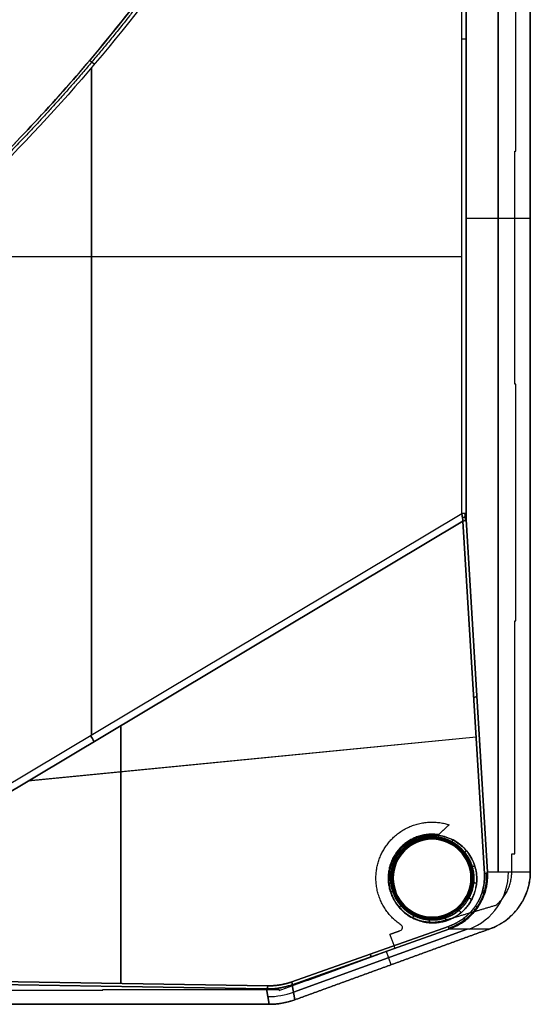
# Model space of a CAD drawing. Units: millimetres. Extents: x -205 to 205, y -4 to 484.
# Drawn here: x 132 to 187, y 94 to 199 of the extents above; entities that cross this region are included whole.
import ezdxf

# ---------------------------------------------------------------- set-up
doc = ezdxf.new("R2010")
doc.units = ezdxf.units.MM
doc.header["$MEASUREMENT"] = 0
doc.layers.add('Default', color=7, linetype='Continuous', true_color=0x000000)

msp = doc.modelspace()

# ---------------------------------------------------------------- linework, layer by layer
at = {"layer": 'Default'}
for p, q in [((179.19, 146.3, -43.75), (179.19, 247.8, -43.75)), ((179.64, 247.8, -43.33), (179.64, 146.3, -43.33)), ((183.07, 247.8, -21.66), (183.07, 107.94, -21.66)), ((183.07, 107.94, 21.66), (183.07, 247.8, 21.66)), ((139.59, 193.99, -47.21), (139.59, 122.62, -47.21)), ((139.59, 122.62, 47.21), (139.59, 193.99, 47.21)), ((186.5, 177.86), (179.64, 177.86, -43.33)), ((186.5, 177.86), (179.64, 177.86, 43.33)), ((119.57, 173.79, -48.96), (179.19, 173.79, -43.75)), ((119.57, 173.79, 48.96), (179.19, 173.79, 43.75)), ((100, 98.95, -50.67), (179.19, 146.3, -43.75)), ((100, 98.95, 50.67), (179.19, 146.3, 43.75)), ((179.3, 145.49, -43.58), (100.29, 98.24, -50.5)), ((100.29, 98.24, 50.5), (179.3, 145.49, 43.58)), ((181.59, 107.76, -29.16), (179.3, 145.49, -43.58)), ((179.3, 145.49, 43.58), (181.59, 107.76, 29.16)), ((179.66, 145.65, -43.21), (181.94, 107.92, -28.78)), ((181.94, 107.92, 28.78), (179.66, 145.65, 43.21)), ((142.74, 96.04, 36.74), (142.74, 123.62, 46.78)), ((142.76, 96.04, -36.73), (142.76, 123.64, -46.78)), ((180.7, 122.38, -34.75), (132.81, 117.68, -47.65)), ((132.88, 117.73, 47.65), (180.7, 122.42, 34.76)), ((176, 111.45, 15), (176, 111.67, 32.03)), ((176, 111.45, -8.15), (176, 111.66, -32.02)), ((181.94, 107.92, -28.78), (186.5, 107.98)), ((186.5, 107.98), (181.94, 107.92, 28.78)), ((181.94, 107.92, 28.78), (186.5, 107.98)), ((184.23, 107.95, -14.35), (181.94, 107.92, -28.78)), ((171.85, 107.3, 15), (171.63, 107.3, 31.75)), ((171.64, 107.3, -31.74), (171.85, 107.3, -8.15)), ((180.15, 107.3, -8.15), (180.33, 107.3, -28.88)), ((180.33, 107.3, 28.88), (180.15, 107.3, 15)), ((176, 103.15, -8.15), (176, 102.97, -28.6)), ((176, 103.15, 15), (176, 102.97, 28.61)), ((161.01, 96.2, -31.23), (177.75, 102.13, -28.28)), ((177.75, 102.13, 28.28), (161.01, 96.2, 31.23)), ((177.78, 101.83, -27.85), (161.04, 95.9, -30.8)), ((161.04, 95.9, 30.8), (177.78, 101.83, 27.85)), ((161.18, 95.09, -15.36), (179.76, 101.85, -15.36)), ((179.76, 101.85, 15.36), (161.18, 95.09, 15.36)), ((182.19, 101.88), (177.78, 101.83, -27.85)), ((177.78, 101.83, 27.85), (182.19, 101.88)), ((171.63, 98.03), (171.11, 99.46, -29.03)), ((171.63, 98.03), (171.11, 99.46, 29.03)), ((158.3, 95.45, -31.43), (95.8, 96.47, -50.88)), ((95.8, 96.47, 50.88), (158.3, 95.45, 31.43)), ((95.94, 96.8, -51.3), (158.44, 95.78, -31.86)), ((158.44, 95.78, 31.86), (95.94, 96.8, 51.3)), ((161.04, 95.9, -30.8), (161.32, 94.28)), ((161.32, 94.28), (161.04, 95.9, 30.8)), ((158.59, 93.8), (158.3, 95.45, -31.43)), ((158.3, 95.45, -31.43), (158.59, 93.8)), ((158.3, 95.45, 31.43), (158.59, 93.8))]:
    msp.add_line(p, q, dxfattribs=at)
at = {"layer": 'Default', "extrusion": (0, 1, 0)}
msp.add_arc((-179.14, -43.25, 197.05), 0.5, 189, 265, dxfattribs=at)
at = {"layer": 'Default', "extrusion": (2.96242e-13, 1, -4.69201e-14)}
msp.add_arc((-179.14, -43.25, 146.3), 0.5, 189, 265, dxfattribs=at)
at = {"layer": 'Default', "extrusion": (-0.056488, 0.932529, -0.35665)}
for centre in [(-187.64, 7.69, 141.09), (-187.64, 7.69, 120.86), (-187.64, 7.69, 100.63)]:
    msp.add_arc(centre, 0.5, 189.6394, 255.2113, dxfattribs=at)
at = {"layer": 'Default', "extrusion": (-0.056488, 0.932529, 0.35665)}
for centre in [(-187.64, -7.69, 141.09), (-187.64, -7.69, 120.86)]:
    msp.add_arc(centre, 0.5, 104.7887, 170.3606, dxfattribs=at)
at = {"layer": 'Default', "extrusion": (0.855835, 0.511801, 0.074876)}
msp.add_arc((33.69, -58.76, 178.57), 2, 244.9358, 267.4362, dxfattribs=at)
at = {"layer": 'Default', "extrusion": (0.855835, 0.511801, -0.074876)}
msp.add_arc((33.69, 58.76, 178.57), 2, 92.5638, 115.0642, dxfattribs=at)
at = {"layer": 'Default'}
for centre, radius, start, end in [((176, 107.3, -20.35), 4.26, 0, 180), ((176, 107.3, 23.78), 4.26, 0, 180), ((176, 107.3, -8.15), 4.15, 0, 180), ((176, 107.3, 15), 4.15, 0, 180), ((176, 107.3, 23.37), 4.26, 180, 0), ((176, 107.3, -19.95), 4.25, 180, 0), ((176, 107.3, -8.15), 4.15, 180, 0), ((176, 107.3, 15), 4.15, 180, 0)]:
    msp.add_arc(centre, radius, start, end, dxfattribs=at)
at = {"layer": 'Default', "extrusion": (0.156434, 0.001853, 0.987687)}
msp.add_arc((105.84, -178.95, 14.47), 6.5, 199.5441, 269.3297, dxfattribs=at)
at = {"layer": 'Default', "extrusion": (-0.156434, -0.001853, 0.987687)}
msp.add_arc((-105.84, 178.95, -14.47), 6.5, 19.5441, 89.3297, dxfattribs=at)
at = {"layer": 'Default', "extrusion": (0.929889, 0.329311, 0.163894)}
for centre in [(37.14, -60.49, 194.28), (37.14, -60.49, 185.3), (37.14, -60.49, 176.28)]:
    msp.add_arc(centre, 0.5, 183.0412, 246.3014, dxfattribs=at)
at = {"layer": 'Default', "extrusion": (0.929889, 0.329311, -0.163894)}
for centre in [(37.14, 60.49, 194.28), (37.14, 60.49, 185.3), (37.14, 60.49, 176.28)]:
    msp.add_arc(centre, 0.5, 113.6986, 176.9588, dxfattribs=at)
at = {"layer": 'Default', "extrusion": (0.954749, -0.015565, 0.297005)}
msp.add_arc((98.51, -76.54, 140.32), 0.5, 183.1419, 251.0808, dxfattribs=at)
at = {"layer": 'Default', "extrusion": (0.954749, -0.015565, -0.297005)}
msp.add_arc((98.51, 76.54, 140.32), 0.5, 108.9192, 176.8581, dxfattribs=at)
at = {"layer": 'Default', "extrusion": (0.009228, -0.052334, 0.998587)}
msp.add_arc((173.86, 72.62, -19.18), 8, 260.0138, 279.9862, dxfattribs=at)
at = {"layer": 'Default', "extrusion": (-0.009228, 0.052334, 0.998587)}
msp.add_arc((-173.86, -72.62, 19.18), 8, 80.0138, 99.9862, dxfattribs=at)
at = {"layer": 'Default'}
for points, degree in [([(179.19, 146.3, 43.75), (179.19, 197.05, 43.75), (179.19, 247.8, 43.75)], 2), ([(179.64, 146.3, 43.33), (179.64, 197.05, 43.33), (179.64, 247.8, 43.33)], 2), ([(186.5, 107.98), (186.5, 177.89), (186.5, 247.8)], 2), ([(186.5, 247.8), (186.5, 177.89), (186.5, 107.98)], 2), ([(184.96, 185.09), (184.96, 197.74), (184.96, 210.39)], 2), ([(184.86, 185.09), (184.91, 185.09), (184.96, 185.09)], 2), ([(184.86, 160.14), (184.86, 172.61), (184.86, 185.09)], 2), ([(184.96, 160.14), (184.91, 160.14), (184.86, 160.14)], 2), ([(184.96, 134.84), (184.96, 147.49), (184.96, 160.14)], 2), ([(179.19, 146.3, -43.75), (179.22, 146.02, -43.74), (179.26, 145.74, -43.69), (179.3, 145.49, -43.58)], 3), ([(184.86, 134.84), (184.91, 134.84), (184.96, 134.84)], 2), ([(184.86, 109.89), (184.86, 122.36), (184.86, 134.84)], 2), ([(177.83, 113.01), (177.25, 112.48), (176.68, 111.95)], 2), ([(184.52, 109.89), (184.69, 109.89), (184.86, 109.89)], 2), ([(184.52, 107.98), (184.52, 108.93), (184.52, 109.89)], 2), ([(177.33, 102.79), (180.08, 103.6), (182.83, 104.41)], 2), ([(161.32, 94.28), (171.76, 98.08), (182.19, 101.88)], 2), ([(182.19, 101.88), (171.76, 98.08), (161.32, 94.28)], 2), ([(171.5, 101.29), (172.05, 101.49), (172.6, 101.69)], 2), ([(172.05, 99.79), (171.78, 100.54), (171.5, 101.29)], 2), ([(159.65, 95.27), (165.85, 97.53), (172.05, 99.79)], 2), ([(121.88, 95.3), (131.34, 95.3), (140.8, 95.3)], 2), ([(140.8, 95.4), (150.21, 95.4), (159.63, 95.4)], 2), ([(140.8, 95.3), (140.8, 95.35), (140.8, 95.4)], 2), ([(159.63, 95.4), (159.64, 95.34), (159.65, 95.27)], 2), ([(45.56, 93.8), (102.07, 93.8), (158.59, 93.8)], 2), ([(158.59, 93.8), (102.07, 93.8), (45.56, 93.8)], 2), ([(158.59, 93.8), (159.52, 93.8), (160.45, 93.96), (161.32, 94.28)], 3)]:
    msp.add_open_spline(points, degree=degree, dxfattribs=at)
for points, knots in [([(99.58, 159.47, -50.35), (102.12, 161.15, -50.13), (104.62, 162.88, -49.91), (109.51, 166.46, -49.48), (111.9, 168.3, -49.27), (115.41, 171.14, -48.97), (116.57, 172.1, -48.87), (118.87, 174.05, -48.67), (120, 175.03, -48.57), (123.37, 178.03, -48.27), (125.55, 180.07, -48.08), (129.79, 184.24, -47.71), (131.86, 186.37, -47.53), (135.89, 190.72, -47.18), (137.84, 192.93, -47.01), (141.61, 197.42, -46.68), (143.44, 199.71, -46.52), (146.97, 204.34, -46.21), (148.68, 206.69, -46.06), (150.32, 209.06, -45.92)], [-0.07114375, -0.07114375, -0.07114375, -0.07114375, -0.06223664, -0.06223664, -0.05332957, -0.05332957, -0.04889008, -0.04889008, -0.04445059, -0.04445059, -0.03557663, -0.03557663, -0.02669364, -0.02669364, -0.01781437, -0.01781437, -0.00890723, -0.00890723, 0, 0, 0, 0]), ([(150.32, 209.06, 45.92), (146.91, 204.13, 46.22), (143.29, 199.4, 46.54), (137.55, 192.6, 47.04), (135.58, 190.38, 47.21), (131.54, 186.04, 47.56), (129.47, 183.92, 47.74), (125.23, 179.77, 48.11), (123.06, 177.75, 48.3), (118.61, 173.8, 48.69), (116.33, 171.87, 48.89), (111.67, 168.12, 49.29), (109.3, 166.3, 49.5), (104.49, 162.79, 49.92), (102.06, 161.1, 50.13), (99.58, 159.47, 50.35)], [-0.07152925, -0.07152925, -0.07152925, -0.07152925, -0.05364694, -0.05364694, -0.04470578, -0.04470578, -0.03576463, -0.03576463, -0.02682347, -0.02682347, -0.01788231, -0.01788231, -0.00894116, -0.00894116, 0, 0, 0, 0]), ([(150.87, 208.7, -46.22), (147.46, 203.76, -46.52), (143.83, 199.02, -46.84), (136.16, 189.93, -47.51), (132.12, 185.58, -47.86), (123.62, 177.28, -48.61), (119.16, 173.32, -49), (112.17, 167.67, -49.61), (109.79, 165.85, -49.82), (104.95, 162.31, -50.24), (102.49, 160.6, -50.46), (99.99, 158.95, -50.68)], [-0.07205087, -0.07205087, -0.07205087, -0.07205087, -0.05403505, -0.05403505, -0.03601923, -0.03601923, -0.01800341, -0.01800341, -0.0089955, -0.0089955, 0.0000124, 0.0000124, 0.0000124, 0.0000124]), ([(150.87, 208.7, 46.22), (147.46, 203.76, 46.52), (143.83, 199.02, 46.84), (136.16, 189.93, 47.51), (132.12, 185.58, 47.86), (123.62, 177.28, 48.61), (119.16, 173.32, 49), (112.17, 167.67, 49.61), (109.79, 165.85, 49.82), (104.95, 162.31, 50.24), (102.49, 160.6, 50.46), (99.99, 158.95, 50.68)], [0, 0, 0, 0, 0.01784262, 0.01784262, 0.03568525, 0.03568525, 0.05352787, 0.05352787, 0.06244919, 0.06244919, 0.0713705, 0.0713705, 0.0713705, 0.0713705]), ([(179.3, 145.49, 43.58), (179.28, 145.62, 43.64), (179.26, 145.76, 43.68), (179.22, 146.03, 43.73), (179.2, 146.17, 43.75), (179.19, 146.3, 43.75)], [0.7247685, 0.7247685, 0.7247685, 0.7247685, 0.9210308, 0.9210308, 1.1174752, 1.1174752, 1.1174752, 1.1174752]), ([(173.19, 110.66, 32.56), (173.34, 110.79, 32.56), (173.5, 110.9, 32.55), (173.83, 111.11, 32.52), (173.99, 111.2, 32.5), (174.31, 111.34, 32.46), (174.46, 111.4, 32.43), (174.76, 111.5, 32.37), (174.9, 111.54, 32.34), (175.18, 111.6, 32.27), (175.31, 111.62, 32.24), (175.56, 111.65, 32.17), (175.69, 111.66, 32.13), (175.92, 111.67, 32.05), (176.04, 111.67, 32.02), (176.26, 111.67, 31.94), (176.37, 111.66, 31.9), (176.68, 111.62, 31.78), (176.88, 111.58, 31.7), (177.26, 111.49, 31.54), (177.43, 111.43, 31.46), (177.77, 111.29, 31.29), (177.93, 111.21, 31.21), (178.24, 111.05, 31.04), (178.38, 110.95, 30.96), (178.66, 110.76, 30.79), (178.78, 110.65, 30.71), (179.03, 110.43, 30.54), (179.14, 110.31, 30.46), (179.36, 110.07, 30.29), (179.46, 109.94, 30.2), (179.65, 109.67, 30.04), (179.74, 109.53, 29.95), (179.89, 109.23, 29.78), (179.97, 109.08, 29.7), (180.09, 108.76, 29.53), (180.15, 108.59, 29.45), (180.24, 108.25, 29.29), (180.27, 108.07, 29.2), (180.32, 107.7, 29.04), (180.33, 107.5, 28.96), (180.33, 107.3, 28.88)], [-0.0292323, -0.0292323, -0.0292323, -0.0292323, -0.02889911, -0.02889911, -0.02856592, -0.02856592, -0.02823273, -0.02823273, -0.02789953, -0.02789953, -0.02756457, -0.02756457, -0.0272296, -0.0272296, -0.02689463, -0.02689463, -0.02655967, -0.02655967, -0.02588957, -0.02588957, -0.02521947, -0.02521947, -0.0245495, -0.0245495, -0.02387952, -0.02387952, -0.02320959, -0.02320959, -0.02253965, -0.02253965, -0.02186972, -0.02186972, -0.02119979, -0.02119979, -0.02052983, -0.02052983, -0.01985988, -0.01985988, -0.01918984, -0.01918984, -0.01851979, -0.01851979, -0.01851979, -0.01851979]), ([(180.33, 107.3, -28.88), (180.33, 107.5, -28.96), (180.32, 107.7, -29.04), (180.27, 108.07, -29.2), (180.23, 108.25, -29.28), (180.14, 108.59, -29.45), (180.09, 108.76, -29.53), (179.96, 109.07, -29.7), (179.89, 109.23, -29.78), (179.73, 109.52, -29.95), (179.65, 109.66, -30.03), (179.46, 109.93, -30.2), (179.36, 110.06, -30.29), (179.14, 110.31, -30.45), (179.03, 110.42, -30.54), (178.78, 110.64, -30.71), (178.65, 110.75, -30.79), (178.38, 110.94, -30.96), (178.23, 111.04, -31.04), (177.93, 111.2, -31.21), (177.77, 111.28, -31.29), (177.43, 111.41, -31.45), (177.26, 111.47, -31.53), (176.88, 111.57, -31.7), (176.68, 111.61, -31.78), (176.37, 111.64, -31.89), (176.26, 111.65, -31.93), (176.04, 111.66, -32.01), (175.92, 111.66, -32.05), (175.69, 111.65, -32.12), (175.56, 111.64, -32.16), (175.31, 111.61, -32.23), (175.18, 111.58, -32.26), (174.91, 111.52, -32.33), (174.76, 111.49, -32.36), (174.47, 111.39, -32.42), (174.32, 111.33, -32.45), (174, 111.18, -32.49), (173.84, 111.09, -32.51), (173.51, 110.89, -32.54), (173.35, 110.77, -32.55), (173.2, 110.64, -32.55)], [-0.01068471, -0.01068471, -0.01068471, -0.01068471, -0.01001642, -0.01001642, -0.00934812, -0.00934812, -0.00867982, -0.00867982, -0.00801151, -0.00801151, -0.00734323, -0.00734323, -0.00667495, -0.00667495, -0.00600667, -0.00600667, -0.00533839, -0.00533839, -0.00467007, -0.00467007, -0.00400176, -0.00400176, -0.00333333, -0.00333333, -0.0026649, -0.0026649, -0.00233075, -0.00233075, -0.0019966, -0.0019966, -0.00166244, -0.00166244, -0.00132829, -0.00132829, -0.00099622, -0.00099622, -0.00066415, -0.00066415, -0.00033207, -0.00033207, 0, 0, 0, 0]), ([(171.63, 107.3, 31.75), (171.63, 107.41, 31.79), (171.63, 107.53, 31.84), (171.65, 107.77, 31.93), (171.67, 107.89, 31.97), (171.71, 108.14, 32.05), (171.73, 108.27, 32.1), (171.8, 108.53, 32.18), (171.84, 108.67, 32.22), (171.94, 108.95, 32.3), (172.01, 109.1, 32.33), (172.15, 109.4, 32.4), (172.24, 109.55, 32.43), (172.4, 109.79, 32.48), (172.45, 109.87, 32.49), (172.58, 110.03, 32.51), (172.64, 110.11, 32.52), (172.85, 110.35, 32.55), (173.01, 110.51, 32.56), (173.19, 110.66, 32.56)], [-0.003944007, -0.003944007, -0.003944007, -0.003944007, -0.003451359, -0.003451359, -0.002958669, -0.002958669, -0.002465917, -0.002465917, -0.001973049, -0.001973049, -0.00147995, -0.00147995, -0.000986421, -0.000986421, -0.000739677, -0.000739677, -0.000492932, -0.000492932, 0, 0, 0, 0]), ([(173.2, 110.64, -32.55), (173.02, 110.5, -32.55), (172.86, 110.34, -32.54), (172.66, 110.1, -32.51), (172.59, 110.02, -32.5), (172.47, 109.86, -32.48), (172.41, 109.78, -32.47), (172.26, 109.55, -32.42), (172.17, 109.39, -32.39), (172.02, 109.09, -32.32), (171.96, 108.95, -32.29), (171.86, 108.67, -32.21), (171.82, 108.53, -32.17), (171.75, 108.27, -32.09), (171.72, 108.14, -32.05), (171.68, 107.89, -31.96), (171.67, 107.77, -31.92), (171.65, 107.53, -31.83), (171.64, 107.41, -31.79), (171.64, 107.3, -31.74)], [-0.029184442, -0.029184442, -0.029184442, -0.029184442, -0.028688595, -0.028688595, -0.028441961, -0.028441961, -0.028195327, -0.028195327, -0.027704018, -0.027704018, -0.027212271, -0.027212271, -0.026720377, -0.026720377, -0.026228609, -0.026228609, -0.025736906, -0.025736906, -0.025245245, -0.025245245, -0.025245245, -0.025245245]), ([(177.78, 101.83, -27.85), (178.1, 101.94, -27.8), (178.41, 102.08, -27.76), (179.01, 102.4, -27.71), (179.29, 102.58, -27.7), (179.82, 102.98, -27.69), (180.07, 103.2, -27.7), (180.52, 103.68, -27.73), (180.73, 103.94, -27.76), (181.1, 104.48, -27.85), (181.26, 104.76, -27.9), (181.53, 105.36, -28.02), (181.65, 105.66, -28.1), (181.82, 106.29, -28.26), (181.88, 106.61, -28.35), (181.95, 107.27, -28.56), (181.96, 107.59, -28.67), (181.94, 107.92, -28.78)], [2.592951, 2.592951, 2.592951, 2.592951, 2.745199, 2.745199, 2.897447, 2.897447, 3.049696, 3.049696, 3.201945, 3.201945, 3.354194, 3.354194, 3.506443, 3.506443, 3.658691, 3.658691, 3.81094, 3.81094, 3.81094, 3.81094]), ([(180.68, 103.89, 27.76), (180.87, 104.13, 27.79), (181.03, 104.37, 27.83), (181.22, 104.71, 27.89), (181.28, 104.82, 27.91), (181.39, 105.04, 27.96), (181.43, 105.14, 27.98), (181.52, 105.34, 28.02), (181.56, 105.44, 28.05), (181.63, 105.62, 28.09), (181.66, 105.72, 28.11), (181.74, 105.98, 28.18), (181.78, 106.15, 28.22), (181.85, 106.46, 28.31), (181.87, 106.61, 28.36), (181.91, 106.9, 28.44), (181.93, 107.04, 28.49), (181.95, 107.31, 28.57), (181.95, 107.44, 28.61), (181.95, 107.69, 28.7), (181.95, 107.81, 28.74), (181.94, 107.92, 28.78)], [-6.2831853, -6.2831853, -6.2831853, -6.2831853, -6.1992203, -6.1992203, -6.1573535, -6.1573535, -6.1154867, -6.1154867, -6.0736823, -6.0736823, -6.0318778, -6.0318778, -5.9482833, -5.9482833, -5.8646975, -5.8646975, -5.7810759, -5.7810759, -5.6974548, -5.6974548, -5.6138383, -5.6138383, -5.6138383, -5.6138383]), ([(182.19, 101.88), (182.46, 101.97), (182.72, 102.09, 0), (183.23, 102.35, 0), (183.48, 102.5, 0), (183.97, 102.85, 0), (184.21, 103.04, 0), (184.66, 103.46, 0), (184.88, 103.7, 0), (185.29, 104.21, 0), (185.48, 104.49, 0), (185.82, 105.09, 0), (185.97, 105.41, 0), (186.16, 105.92, 0), (186.22, 106.1, 0), (186.32, 106.46, 0), (186.36, 106.64, 0), (186.46, 107.2, 0), (186.5, 107.59), (186.5, 107.98)], [-1.229687, -1.229687, -1.229687, -1.229687, -1.076963, -1.076963, -0.92422, -0.92422, -0.772146, -0.772146, -0.620867, -0.620867, -0.468802, -0.468802, -0.316838, -0.316838, -0.240661, -0.240661, -0.164485, -0.164485, -0.011698, -0.011698, -0.011698, -0.011698]), ([(178.78, 103.99, 28.09), (178.62, 103.86, 28.09), (178.46, 103.75, 28.1), (178.22, 103.59, 28.12), (178.14, 103.55, 28.13), (177.98, 103.46, 28.14), (177.9, 103.42, 28.15), (177.74, 103.34, 28.18), (177.67, 103.31, 28.19), (177.51, 103.25, 28.22), (177.44, 103.22, 28.23), (177.22, 103.15, 28.27), (177.08, 103.11, 28.3), (176.81, 103.05, 28.37), (176.68, 103.03, 28.4), (176.42, 102.99, 28.48), (176.3, 102.98, 28.51), (176.06, 102.97, 28.59), (175.95, 102.97, 28.62), (175.73, 102.98, 28.7), (175.62, 102.99, 28.74), (175.3, 103.02, 28.85), (175.11, 103.06, 28.93), (174.73, 103.15, 29.1), (174.55, 103.21, 29.18), (174.22, 103.34, 29.34), (174.06, 103.42, 29.42), (173.75, 103.58, 29.59), (173.61, 103.67, 29.67), (173.33, 103.87, 29.84), (173.2, 103.97, 29.92), (172.96, 104.19, 30.09), (172.84, 104.31, 30.17), (172.62, 104.55, 30.34), (172.52, 104.68, 30.43), (172.33, 104.95, 30.59), (172.24, 105.09, 30.68), (172.08, 105.38, 30.85), (172.01, 105.53, 30.93), (171.88, 105.85, 31.1), (171.83, 106.01, 31.18), (171.74, 106.36, 31.34), (171.7, 106.53, 31.43), (171.65, 106.91, 31.59), (171.63, 107.1, 31.67), (171.63, 107.3, 31.75)], [-0.01462391, -0.01462391, -0.01462391, -0.01462391, -0.01429081, -0.01429081, -0.01412426, -0.01412426, -0.01395771, -0.01395771, -0.01379116, -0.01379116, -0.01362461, -0.01362461, -0.0132915, -0.0132915, -0.01295766, -0.01295766, -0.01262382, -0.01262382, -0.01228998, -0.01228998, -0.01195614, -0.01195614, -0.0112884, -0.0112884, -0.01062067, -0.01062067, -0.00995299, -0.00995299, -0.00928531, -0.00928531, -0.00861768, -0.00861768, -0.00795004, -0.00795004, -0.00728241, -0.00728241, -0.00661478, -0.00661478, -0.00594713, -0.00594713, -0.00527948, -0.00527948, -0.00461174, -0.00461174, -0.00394401, -0.00394401, -0.00394401, -0.00394401]), ([(171.64, 107.3, -31.74), (171.64, 107.1, -31.66), (171.66, 106.91, -31.58), (171.71, 106.53, -31.42), (171.75, 106.36, -31.34), (171.84, 106.01, -31.17), (171.89, 105.85, -31.09), (172.02, 105.53, -30.92), (172.09, 105.38, -30.84), (172.25, 105.09, -30.67), (172.34, 104.95, -30.59), (172.53, 104.68, -30.42), (172.63, 104.55, -30.34), (172.85, 104.31, -30.17), (172.96, 104.19, -30.09), (173.21, 103.97, -29.92), (173.34, 103.87, -29.84), (173.61, 103.67, -29.67), (173.76, 103.58, -29.59), (174.06, 103.42, -29.42), (174.22, 103.34, -29.34), (174.56, 103.21, -29.17), (174.74, 103.15, -29.09), (175.11, 103.06, -28.93), (175.31, 103.02, -28.85), (175.62, 102.99, -28.74), (175.73, 102.98, -28.7), (175.95, 102.97, -28.62), (176.07, 102.97, -28.58), (176.3, 102.98, -28.51), (176.43, 102.99, -28.47), (176.68, 103.03, -28.4), (176.81, 103.05, -28.37), (177.08, 103.11, -28.3), (177.22, 103.15, -28.27), (177.52, 103.25, -28.21), (177.67, 103.31, -28.19), (177.98, 103.45, -28.14), (178.14, 103.54, -28.12), (178.46, 103.74, -28.1), (178.63, 103.86, -28.09), (178.78, 103.99, -28.09)], [-0.02524525, -0.02524525, -0.02524525, -0.02524525, -0.02457925, -0.02457925, -0.02391326, -0.02391326, -0.02324734, -0.02324734, -0.02258142, -0.02258142, -0.02191553, -0.02191553, -0.02124963, -0.02124963, -0.02058373, -0.02058373, -0.01991784, -0.01991784, -0.0192519, -0.0192519, -0.01858597, -0.01858597, -0.01791993, -0.01791993, -0.01725389, -0.01725389, -0.01692093, -0.01692093, -0.01658798, -0.01658798, -0.01625503, -0.01625503, -0.01592208, -0.01592208, -0.01559155, -0.01559155, -0.01526103, -0.01526103, -0.0149305, -0.0149305, -0.01459998, -0.01459998, -0.01459998, -0.01459998]), ([(178.78, 103.99, -28.09), (178.95, 104.13, -28.09), (179.11, 104.28, -28.1), (179.31, 104.52, -28.12), (179.38, 104.6, -28.13), (179.5, 104.76, -28.15), (179.55, 104.84, -28.17), (179.71, 105.07, -28.21), (179.8, 105.22, -28.24), (179.95, 105.52, -28.31), (180.01, 105.66, -28.34), (180.11, 105.94, -28.42), (180.15, 106.08, -28.46), (180.22, 106.34, -28.54), (180.25, 106.47, -28.58), (180.29, 106.72, -28.66), (180.31, 106.84, -28.71), (180.33, 107.07, -28.79), (180.33, 107.19, -28.84), (180.33, 107.3, -28.88)], [-0.01459998, -0.01459998, -0.01459998, -0.01459998, -0.014107613, -0.014107613, -0.013862363, -0.013862363, -0.013617113, -0.013617113, -0.01312755, -0.01312755, -0.012638487, -0.012638487, -0.012149959, -0.012149959, -0.011661627, -0.011661627, -0.01117315, -0.01117315, -0.010684712, -0.010684712, -0.010684712, -0.010684712]), ([(180.33, 107.3, 28.88), (180.33, 107.19, 28.84), (180.33, 107.07, 28.79), (180.31, 106.84, 28.71), (180.29, 106.72, 28.66), (180.25, 106.47, 28.58), (180.22, 106.34, 28.54), (180.15, 106.08, 28.46), (180.11, 105.94, 28.42), (180.01, 105.66, 28.34), (179.94, 105.52, 28.31), (179.79, 105.22, 28.24), (179.71, 105.07, 28.21), (179.55, 104.84, 28.17), (179.5, 104.76, 28.16), (179.38, 104.6, 28.13), (179.31, 104.52, 28.12), (179.1, 104.29, 28.1), (178.95, 104.13, 28.09), (178.78, 103.99, 28.09)], [-0.01851979, -0.01851979, -0.01851979, -0.01851979, -0.018033476, -0.018033476, -0.017547118, -0.017547118, -0.017060693, -0.017060693, -0.016574152, -0.016574152, -0.016087646, -0.016087646, -0.015601076, -0.015601076, -0.015356972, -0.015356972, -0.015112867, -0.015112867, -0.014623915, -0.014623915, -0.014623915, -0.014623915]), ([(180.68, 103.89, 27.76), (180.55, 103.72, 27.74), (180.4, 103.56, 27.72), (180.12, 103.26, 27.7), (179.98, 103.13, 27.7), (179.7, 102.89, 27.69), (179.57, 102.79, 27.69), (179.31, 102.6, 27.7), (179.19, 102.52, 27.7), (178.95, 102.37, 27.72), (178.83, 102.3, 27.73), (178.61, 102.18, 27.75), (178.5, 102.13, 27.76), (178.29, 102.03, 27.78), (178.18, 101.98, 27.8), (177.98, 101.9, 27.82), (177.88, 101.86, 27.84), (177.78, 101.83, 27.85)], [0, 0, 0, 0, 0.0689549, 0.0689549, 0.1375483, 0.1375483, 0.2059894, 0.2059894, 0.2745363, 0.2745363, 0.3430788, 0.3430788, 0.4116057, 0.4116057, 0.4801245, 0.4801245, 0.5486421, 0.5486421, 0.5486421, 0.5486421]), ([(172.6, 101.69), (172.66, 101.71), (172.71, 101.75), (172.79, 101.85), (172.82, 101.91), (172.83, 102.04), (172.82, 102.11), (172.77, 102.22), (172.72, 102.27), (172.67, 102.31)], [-0.0007674663, -0.0007674663, -0.0007674663, -0.0007674663, -0.0005755997, -0.0005755997, -0.0003837332, -0.0003837332, -0.0001918666, -0.0001918666, 0, 0, 0, 0]), ([(158.3, 95.45, -31.43), (158.49, 95.44, -31.38), (158.68, 95.45, -31.33), (159.08, 95.47, -31.22), (159.29, 95.49, -31.16), (159.63, 95.54, -31.09), (159.74, 95.56, -31.06), (159.98, 95.6, -31.01), (160.1, 95.63, -30.98), (160.35, 95.69, -30.93), (160.48, 95.72, -30.9), (160.75, 95.8, -30.85), (160.89, 95.84, -30.83), (161.04, 95.9, -30.8)], [-0.6470608, -0.6470608, -0.6470608, -0.6470608, -0.5598995, -0.5598995, -0.4727626, -0.4727626, -0.4291958, -0.4291958, -0.385627, -0.385627, -0.3420551, -0.3420551, -0.2984783, -0.2984783, -0.2984783, -0.2984783]), ([(161.04, 95.9, 30.8), (160.89, 95.84, 30.83), (160.75, 95.8, 30.85), (160.48, 95.72, 30.9), (160.35, 95.69, 30.93), (160.1, 95.63, 30.98), (159.98, 95.6, 31.01), (159.74, 95.56, 31.06), (159.63, 95.54, 31.09), (159.29, 95.49, 31.16), (159.08, 95.47, 31.22), (158.68, 95.45, 31.33), (158.49, 95.44, 31.38), (158.3, 95.45, 31.43)], [-5.984707, -5.984707, -5.984707, -5.984707, -5.9411328, -5.9411328, -5.8975604, -5.8975604, -5.8539911, -5.8539911, -5.810424, -5.810424, -5.72329, -5.72329, -5.6361245, -5.6361245, -5.6361245, -5.6361245])]:
    msp.add_open_spline(points, degree=3, knots=knots, dxfattribs=at)
for points, weights, degree, knots in [([(150.56, 208.91, -46.16), (147.13, 203.94, -46.46), (143.48, 199.17, -46.78), (135.76, 190.04, -47.45), (131.69, 185.67, -47.81), (123.13, 177.33, -48.56), (118.64, 173.35, -48.95), (111.59, 167.69, -49.56), (109.2, 165.87, -49.77), (104.47, 162.43, -50.19), (102.14, 160.81, -50.39), (99.77, 159.25, -50.6)], [0.937924168156, 0.937818300905, 0.937685873905, 0.937321778081, 0.937099617496, 0.936633117678, 0.936368211445, 0.935955187868, 0.935816309846, 0.935549973334, 0.935421332065, 0.935290756955], 3, [0.000005, 0.000005, 0.000005, 0.000005, 18.053514, 18.053514, 36.107029, 36.107029, 54.160543, 54.160543, 63.1873, 63.1873, 71.76821, 71.76821, 71.76821, 71.76821]), ([(150.56, 208.91, 46.16), (147.13, 203.94, 46.46), (143.48, 199.17, 46.78), (135.76, 190.04, 47.45), (131.69, 185.67, 47.81), (123.13, 177.33, 48.56), (118.64, 173.35, 48.95), (111.59, 167.69, 49.56), (109.2, 165.87, 49.77), (104.47, 162.43, 50.19), (102.14, 160.81, 50.39), (99.77, 159.25, 50.6)], [0.937924169316, 0.93781830208, 0.9376858751, 0.937321779305, 0.937099618701, 0.936633118863, 0.936368212618, 0.935955188999, 0.935816310968, 0.935549974405, 0.935421333099, 0.93529075795], 3, [0.000005, 0.000005, 0.000005, 0.000005, 18.053516, 18.053516, 36.107032, 36.107032, 54.160548, 54.160548, 63.187307, 63.187307, 71.768219, 71.768219, 71.768219, 71.768219]), ([(172.67, 102.31), (168.33, 105.2), (170.59, 109.9), (172.86, 114.6), (177.83, 113.01)], [1, 0.754615547023, 1, 0.754615547023, 1], 2, [0, 0, 0, 8.58874, 8.58874, 17.177479, 17.177479, 17.177479]), ([(176.68, 111.95), (174.45, 112.28), (172.8, 110.74), (171.15, 109.21), (171.31, 106.97), (171.47, 104.72), (173.32, 103.44), (175.17, 102.16), (177.33, 102.79)], [1, 0.901909556931, 1, 0.901909556931, 1, 0.901909556931, 1, 0.901909556931, 1], 2, [-16.793137, -16.793137, -16.793137, -12.594853, -12.594853, -8.396568, -8.396568, -4.198284, -4.198284, 0, 0, 0]), ([(173.15, 110.7, 32.74), (173.6, 111.08, 32.74), (174.13, 111.36, 32.68), (175.25, 111.71, 32.46), (175.85, 111.77, 32.3), (177.02, 111.66, 31.89), (177.6, 111.49, 31.64), (178.64, 110.93, 31.11), (179.1, 110.55, 30.83), (179.84, 109.64, 30.25), (180.12, 109.12, 29.97), (180.45, 108, 29.44), (180.51, 107.41, 29.21), (180.39, 106.26, 28.81), (180.22, 105.7, 28.65), (179.69, 104.68, 28.44), (179.32, 104.23, 28.38), (178.88, 103.86, 28.38)], [0.924384340199, 0.924388433577, 0.922769723157, 0.916441162439, 0.911726355016, 0.899598289795, 0.892183267027, 0.875365959929, 0.865961261676, 0.846250543964, 0.835943298906, 0.815953079339, 0.806276556031, 0.789466672098, 0.782358150523, 0.772565002554, 0.769891010351, 0.76991466656], 3, [0, 0, 0, 0, 0.392699, 0.392699, 0.785398, 0.785398, 1.178097, 1.178097, 1.570796, 1.570796, 1.963495, 1.963495, 2.356194, 2.356194, 2.748894, 2.748894, 3.141593, 3.141593, 3.141593, 3.141593]), ([(178.88, 103.86, -28.38), (179.32, 104.23, -28.38), (179.69, 104.68, -28.44), (180.22, 105.69, -28.65), (180.39, 106.25, -28.81), (180.51, 107.4, -29.2), (180.45, 107.99, -29.44), (180.12, 109.1, -29.97), (179.84, 109.63, -30.25), (179.1, 110.54, -30.82), (178.64, 110.92, -31.11), (177.6, 111.47, -31.64), (177.03, 111.65, -31.88), (175.86, 111.76, -32.29), (175.26, 111.7, -32.45), (174.14, 111.35, -32.67), (173.61, 111.06, -32.73), (173.16, 110.69, -32.73)], [0.768995757979, 0.768972215741, 0.77164399736, 0.781432775796, 0.788539277057, 0.805353173296, 0.815035919342, 0.835051316476, 0.845377538264, 0.865136715168, 0.874570806437, 0.891449545878, 0.898896476196, 0.911081085465, 0.915820409119, 0.922182733325, 0.923810710364, 0.923806527293], 3, [3.141593, 3.141593, 3.141593, 3.141593, 3.534292, 3.534292, 3.926991, 3.926991, 4.31969, 4.31969, 4.712389, 4.712389, 5.105088, 5.105088, 5.497787, 5.497787, 5.890486, 5.890486, 6.283185, 6.283185, 6.283185, 6.283185]), ([(178.88, 103.86, 28.38), (178.44, 103.49, 28.38), (177.94, 103.21, 28.44), (176.84, 102.86, 28.65), (176.26, 102.79, 28.81), (175.11, 102.88, 29.21), (174.54, 103.04, 29.44), (173.49, 103.56, 29.97), (173.02, 103.93, 30.25), (172.26, 104.82, 30.83), (171.96, 105.34, 31.11), (171.6, 106.46, 31.64), (171.53, 107.05, 31.89), (171.62, 108.23, 32.3), (171.78, 108.8, 32.46), (172.32, 109.85, 32.68), (172.7, 110.32, 32.74), (173.15, 110.7, 32.74)], [0.769914662717, 0.769891006509, 0.772564998755, 0.78235814689, 0.78946666859, 0.806276552788, 0.815953076267, 0.835943296164, 0.846250541395, 0.865961259439, 0.875365957846, 0.892183265228, 0.89959828812, 0.911726353539, 0.916441161046, 0.922769721865, 0.924388432316, 0.924384338937], 3, [3.141593, 3.141593, 3.141593, 3.141593, 3.534292, 3.534292, 3.926991, 3.926991, 4.31969, 4.31969, 4.712389, 4.712389, 5.105088, 5.105088, 5.497787, 5.497787, 5.890486, 5.890486, 6.283185, 6.283185, 6.283185, 6.283185]), ([(173.16, 110.69, -32.73), (172.71, 110.31, -32.73), (172.34, 109.84, -32.67), (171.8, 108.79, -32.45), (171.63, 108.22, -32.29), (171.54, 107.05, -31.88), (171.61, 106.45, -31.64), (171.98, 105.33, -31.11), (172.27, 104.81, -30.82), (173.03, 103.93, -30.25), (173.5, 103.56, -29.97), (174.54, 103.04, -29.44), (175.11, 102.88, -29.2), (176.27, 102.79, -28.81), (176.85, 102.86, -28.65), (177.94, 103.21, -28.44), (178.45, 103.49, -28.38), (178.88, 103.86, -28.38)], [0.923806537334, 0.923810720402, 0.922182743583, 0.91582042021, 0.911081097181, 0.898896489523, 0.891449560183, 0.874570822967, 0.86513673294, 0.845377558642, 0.835051338209, 0.815035943723, 0.805353198953, 0.78853930492, 0.781432804595, 0.771644027459, 0.768972246183, 0.768995788422], 3, [0, 0, 0, 0, 0.392699, 0.392699, 0.785398, 0.785398, 1.178097, 1.178097, 1.570796, 1.570796, 1.963495, 1.963495, 2.356194, 2.356194, 2.748894, 2.748894, 3.141593, 3.141593, 3.141593, 3.141593]), ([(177.79, 101.92, -28.11), (178.41, 102.15, -28), (178.99, 102.46, -27.94), (180.02, 103.24, -27.92), (180.46, 103.71, -27.96), (181.18, 104.76, -28.12), (181.45, 105.34, -28.24), (181.79, 106.55, -28.58), (181.86, 107.19, -28.78), (181.82, 107.83, -29.02)], [0.925725714908, 0.929825460893, 0.932837319542, 0.936557766699, 0.937264792171, 0.93634093697, 0.934710022865, 0.929183353009, 0.92528913588, 0.920349495603], 3, [2.592951, 2.592951, 2.592951, 2.592951, 2.897448, 2.897448, 3.201945, 3.201945, 3.506442, 3.506442, 3.81094, 3.81094, 3.81094, 3.81094]), ([(181.82, 107.83, 29.02), (181.86, 107.13, 28.76), (181.77, 106.43, 28.54), (181.35, 105.11, 28.19), (181.03, 104.48, 28.06), (180.6, 103.93, 27.99)], [0.920349497841, 0.925779287394, 0.929944157349, 0.935525741295, 0.936942618573, 0.936940220075], 3, [5.6138383, 5.6138383, 5.6138383, 5.6138383, 5.9485118, 5.9485118, 6.2831853, 6.2831853, 6.2831853, 6.2831853]), ([(180.6, 103.93, 27.99), (180.24, 103.48, 27.94), (179.82, 103.08, 27.92), (178.88, 102.4, 27.96), (178.35, 102.12, 28.01), (177.79, 101.92, 28.11)], [0.936940217242, 0.936941297056, 0.935991303215, 0.932230058153, 0.929418758507, 0.925725713658], 3, [0, 0, 0, 0, 0.274321, 0.274321, 0.5486421, 0.5486421, 0.5486421, 0.5486421])]:
    msp.add_rational_spline(points, weights, degree=degree, knots=knots, dxfattribs=at)
for points, weights, degree in [([(139.91, 194.37, -47.18), (139.59, 194.64, -47.21), (139.39, 194.78, -46.88)], [0.999999976731, 0.875007456206, 1.00000041493], 2), ([(139.39, 194.78, 46.88), (139.59, 194.64, 47.21), (139.91, 194.37, 47.18)], [1.00000001627, 0.875009203217, 0.999996882088], 2), ([(179.64, 145.97, -43.3), (179.59, 145.9, -43.64), (179.24, 145.88, -43.7)], [0.999947798597, 0.816773927886, 1], 2), ([(179.48, 146.3, -43.61), (179.5, 146.04, -43.6), (179.52, 145.78, -43.55), (179.54, 145.55, -43.45)], [0.894005376803, 0.904320464905, 0.913225009679, 0.92034949331], 3), ([(179.64, 146.3, -43.33), (179.64, 146.07, -43.33), (179.64, 145.85, -43.29), (179.66, 145.65, -43.21)], [1, 0.987189689907, 0.987189689907, 1], 3), ([(179.66, 145.65, 43.21), (179.64, 145.85, 43.29), (179.64, 146.07, 43.33), (179.64, 146.3, 43.33)], [1, 0.987189689907, 0.987189689907, 1], 3), ([(179.1, 103.61, 28.4), (186.3, 109.65, 28.4), (180.26, 116.85, 32.87), (173.06, 110.81, 32.87)], [1, 0.333333333333, 0.333333333333, 1], 3), ([(173.07, 110.8, -32.86), (180.26, 116.83, -32.86), (186.29, 109.63, -28.4), (179.1, 103.6, -28.4)], [1, 0.333333333333, 0.333333333333, 1], 3), ([(174.68, 111.47, 32.39), (174.71, 111.49, 32.61), (174.67, 111.69, 32.7)], [0.99997384986, 0.839211769315, 1.00002427364], 2), ([(174.68, 111.46, -32.38), (174.72, 111.47, -32.6), (174.67, 111.68, -32.69)], [1.00008909771, 0.837946392854, 1.00002434375], 2), ([(176.36, 111.66, 31.9), (176.44, 111.65, 32.14), (176.49, 111.89, 32.21)], [0.999962116583, 0.811323894219, 1.00003926311], 2), ([(176.37, 111.64, -31.89), (176.45, 111.64, -32.13), (176.49, 111.88, -32.21)], [1.00006507934, 0.809925296492, 1.00003936986], 2), ([(173.06, 110.81, 32.87), (165.85, 104.77, 32.87), (171.89, 97.57, 28.4), (179.1, 103.61, 28.4)], [1, 0.333333333333, 0.333333333333, 1], 3), ([(179.1, 103.6, -28.4), (171.91, 97.57, -28.4), (165.88, 104.77, -32.86), (173.07, 110.8, -32.86)], [1, 0.333333333333, 0.333333333333, 1], 3), ([(173.06, 110.81, 32.87), (173.18, 110.66, 32.77), (173.19, 110.66, 32.56)], [1, 0.848768661445, 0.999999927887], 2), ([(173.07, 110.8, -32.86), (173.2, 110.64, -32.77), (173.2, 110.64, -32.55)], [0.999999927336, 0.847613094019, 0.999999927336], 2), ([(177.99, 111.18, 31.18), (178.1, 111.13, 31.45), (178.25, 111.38, 31.49)], [1.00000017473, 0.767547614178, 1.00000288173], 2), ([(178, 111.17, -31.17), (178.1, 111.11, -31.44), (178.25, 111.36, -31.48)], [1.00000010645, 0.766018804256, 1.00000288764], 2), ([(179.32, 110.12, 30.32), (179.42, 110.01, 30.63), (179.68, 110.23, 30.63)], [0.999999565302, 0.712211918307, 1], 2), ([(179.32, 110.1, -30.32), (179.41, 109.99, -30.63), (179.68, 110.22, -30.63)], [1.00000048139, 0.71051394961, 1], 2), ([(172.12, 109.33, 32.39), (172.1, 109.3, 32.61), (171.91, 109.38, 32.7)], [0.999982233811, 0.839207576134, 1.00002427364], 2), ([(172.14, 109.32, -32.38), (172.11, 109.29, -32.6), (171.92, 109.37, -32.69)], [1.00004065251, 0.837970609396, 1.00002434375], 2), ([(180.13, 108.63, 29.47), (180.19, 108.47, 29.84), (180.56, 108.62, 29.78)], [0.999998619111, 0.651895238352, 1.00000340746], 2), ([(180.13, 108.62, -29.46), (180.18, 108.46, -29.84), (180.56, 108.61, -29.78)], [0.999998657242, 0.650086124108, 1.0000034136], 2), ([(171.65, 107.7, 31.9), (171.64, 107.62, 32.14), (171.4, 107.62, 32.21)], [1.00003861505, 0.811285637101, 1.00003926311], 2), ([(171.66, 107.69, -31.89), (171.65, 107.61, -32.13), (171.41, 107.61, -32.21)], [0.999980845278, 0.80996741716, 1.00003936986], 2), ([(177.75, 102.13, -28.28), (180.29, 103.03, -27.83), (181.74, 105.16, -28.16), (181.59, 107.76, -29.16)], [1, 0.880149064882, 0.880149064882, 1], 3), ([(181.59, 107.76, 29.16), (181.67, 106.4, 28.63), (181.27, 105.11, 28.29), (180.43, 104.04, 28.15)], [1, 0.963011732461, 0.963011732461, 1], 3), ([(181.94, 107.92, 28.78), (181.89, 107.81, 29.08), (181.59, 107.76, 29.16)], [1, 0.84069898662, 1], 2), ([(186.5, 107.98), (186.5, 105.16), (184.87, 102.85), (182.19, 101.88)], [1, 0.880149064882, 0.880149064882, 1], 3), ([(182.83, 104.41), (184.52, 105.79), (184.52, 107.98)], [1, 0.903464957362, 1], 2), ([(180.31, 106.94, 28.74), (180.31, 106.79, 29.19), (180.76, 106.8, 29.06)], [1.00002579066, 0.595700119787, 1.00006013339], 2), ([(180.31, 106.93, -28.74), (180.31, 106.78, -29.19), (180.76, 106.79, -29.05)], [1.00001980367, 0.593852347014, 1.00006022791], 2), ([(171.83, 106.01, 31.18), (171.86, 105.9, 31.45), (171.59, 105.8, 31.49)], [1.000000899, 0.767547252042, 1.00000288173], 2), ([(171.84, 106.01, -31.17), (171.88, 105.9, -31.44), (171.61, 105.79, -31.48)], [1.00000098652, 0.766018364217, 1.00000288764], 2), ([(181.35, 105.79, 28.51), (181.62, 105.74, 28.41), (181.68, 105.79, 28.13)], [1, 0.865469890992, 1], 2), ([(181.4, 105.96, -28.56), (181.67, 105.92, -28.46), (181.73, 105.98, -28.18)], [1.00000001354, 0.863893364112, 1.00000000215], 2), ([(172.65, 104.53, 30.32), (172.74, 104.41, 30.63), (172.48, 104.19, 30.63)], [0.999997363466, 0.712213019231, 1], 2), ([(172.66, 104.52, -30.32), (172.75, 104.41, -30.63), (172.49, 104.18, -30.63)], [0.999997600046, 0.710515390287, 1], 2), ([(179.84, 105.31, -28.26), (179.8, 105.22, -28.78), (180.25, 105.03, -28.57)], [1.00001533412, 0.553046602397, 1.00004481345], 2), ([(179.84, 105.31, 28.26), (179.8, 105.22, 28.78), (180.25, 105.04, 28.57)], [1.00001461464, 0.554893304223, 1.0000447603], 2), ([(180.65, 104.33, -28.19), (180.86, 104.2, -28.08), (180.91, 104.21, -27.81)], [1, 0.873605725502, 1], 2), ([(173.97, 103.46, 29.47), (174.11, 103.38, 29.84), (173.91, 103.04, 29.78)], [0.999999569914, 0.651894762944, 1.00000340746], 2), ([(173.98, 103.46, -29.46), (174.13, 103.38, -29.84), (173.92, 103.04, -29.78)], [0.999999723396, 0.650085591025, 1.0000034136], 2), ([(180.43, 104.04, 28.15), (179.75, 103.17, 28.04), (178.83, 102.51, 28.09), (177.75, 102.13, 28.28)], [1, 0.975072898462, 0.975072898462, 1], 3), ([(178.78, 103.99, -28.09), (178.78, 103.98, -28.64), (179.1, 103.6, -28.4)], [1, 0.53799152536, 0.999999779697], 2), ([(178.78, 103.99, 28.09), (178.78, 103.98, 28.64), (179.1, 103.61, 28.4)], [1, 0.539829165734, 1], 2), ([(180.43, 104.04, 28.15), (180.64, 103.89, 28.04), (180.68, 103.89, 27.76)], [1, 0.873880463044, 0.999999939862], 2), ([(175.6, 102.99, 28.74), (175.75, 102.97, 29.19), (175.67, 102.52, 29.06)], [1.00010421788, 0.595660906647, 1.00006013339], 2), ([(175.61, 102.99, -28.74), (175.76, 102.97, -29.19), (175.67, 102.52, -29.05)], [1.00005329713, 0.593835599297, 1.00006022793], 2), ([(177.29, 103.17, -28.26), (177.38, 103.2, -28.78), (177.49, 102.72, -28.57)], [1.00000279073, 0.553052874591, 1.00004481346], 2), ([(177.29, 103.17, 28.26), (177.38, 103.19, 28.78), (177.49, 102.72, 28.57)], [1.00009800427, 0.55485161049, 1.0000447603], 2), ([(179.24, 102.9, 28.1), (179.39, 102.69, 27.98), (179.39, 102.66, 27.7)], [1, 0.868221359792, 1], 2), ([(179.39, 103.01, -28.1), (179.54, 102.81, -27.98), (179.55, 102.78, -27.69)], [1.00000001916, 0.869395075141, 0.999999995517], 2), ([(158.44, 95.78, -31.86), (159.32, 95.77, -31.59), (160.18, 95.91, -31.37), (161.01, 96.2, -31.23)], [1, 0.989899790298, 0.989899790298, 1], 3), ([(161.01, 96.2, 31.23), (160.18, 95.91, 31.37), (159.32, 95.77, 31.59), (158.44, 95.78, 31.86)], [1, 0.989899790298, 0.989899790298, 1], 3), ([(161.32, 94.28), (160.45, 93.96), (159.53, 93.8), (158.59, 93.8)], [1, 0.989899790298, 0.989899790298, 1], 3)]:
    msp.add_rational_spline(points, weights, degree=degree, dxfattribs=at)

doc.saveas('drawing.dxf')
